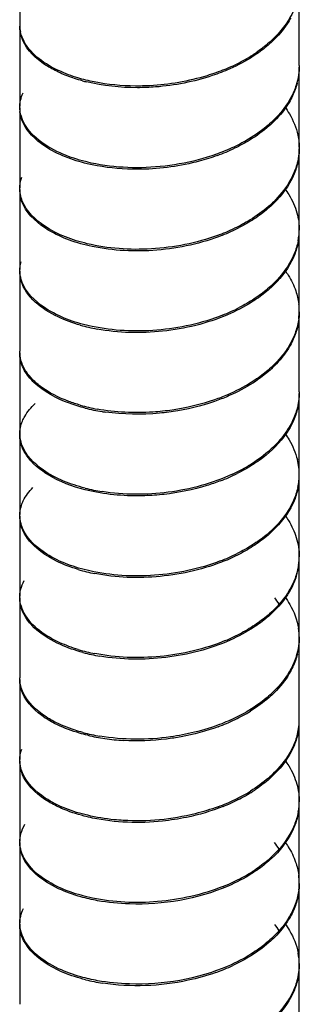
# Model space of a CAD drawing. Units: millimetres. Extents: x 10 to 774, y -963 to 976.
# Drawn here: x 669 to 683, y -35 to 14 of the extents above; entities that cross this region are included whole.
import ezdxf

# ---------------------------------------------------------------- set-up
doc = ezdxf.new("R2010")
doc.units = ezdxf.units.MM
doc.header["$LTSCALE"] = 27.377778
doc.layers.get('0').update_dxf_attribs({"linetype": 'CONTINUOUS'})

msp = doc.modelspace()

# ---------------------------------------------------------------- linework, layer by layer
at = {"color": 7, "linetype": 'Continuous'}
for p, q in [((669.098, 17.868), (669.098, 13.867)), ((683.098, 11.826), (683.098, 15.826)), ((669.098, 13.785), (669.098, 9.784)), ((683.098, 7.743), (683.098, 11.744)), ((669.098, 9.703), (669.098, 5.702)), ((683.098, 3.66), (683.098, 7.661)), ((669.098, 5.62), (669.098, 1.619)), ((683.098, -0.422), (683.098, 3.579)), ((669.098, 1.538), (669.098, -2.463)), ((683.098, -4.505), (683.098, -0.504)), ((669.098, -2.545), (669.098, -6.546)), ((683.098, -8.587), (683.098, -4.586)), ((669.098, -6.627), (669.098, -10.628)), ((683.098, -12.67), (683.098, -8.669)), ((669.098, -10.71), (669.098, -14.711)), ((683.098, -16.752), (683.098, -12.751)), ((669.098, -14.792), (669.098, -18.793)), ((683.098, -20.835), (683.098, -16.834)), ((669.098, -18.875), (669.098, -22.876)), ((683.098, -24.917), (683.098, -20.916)), ((669.098, -22.957), (669.098, -26.958)), ((683.098, -29), (683.098, -24.999)), ((669.098, -27.04), (669.098, -31.041)), ((683.098, -33.082), (683.098, -29.081)), ((669.098, -31.123), (669.098, -35.123)), ((683.098, -37.165), (683.098, -33.164))]:
    msp.add_line(p, q, dxfattribs=at)
for centre, radius, start, end in [((670.771, 13.867), 1.672, 180.0004, 193.3476), ((676.497, 18.999), 7.901, 297.8654, 304.1792), ((675.895, 20.138), 9.189, 292.184, 297.8629), ((679.862, 11.756), 3.237, 345.3848, 355.3396), ((679.984, 11.742), 3.114, 355.4082, 0.0312), ((674.478, 19.341), 8.584, 254.8805, 256.2999), ((670.762, 9.703), 1.663, 179.9969, 186.544), ((675.644, 16.535), 9.804, 290.0127, 295.419), ((679.902, 7.668), 3.196, 348.7388, 357.3811), ((679.985, 7.662), 3.113, 357.42, 359.9901), ((670.78, 5.622), 1.681, 180.073, 191.2448), ((675.644, 12.534), 9.804, 290.0127, 295.419), ((675.786, 12.122), 9.444, 291.5399, 297.0924), ((679.917, 3.665), 3.181, 348.7288, 359.927), ((679.931, 3.582), 3.167, 352.1345, 359.9353), ((670.77, 1.54), 1.671, 180.0805, 188.8558), ((670.839, 1.551), 1.741, 188.8759, 195.8292), ((675.786, 8.121), 9.444, 291.5399, 297.0924), ((679.931, -0.418), 3.167, 352.1345, 359.9353), ((679.956, -0.501), 3.142, 359.9522, 7.4302), ((674.61, 7.578), 9.085, 254.1914, 259.6047), ((679.851, -4.575), 3.247, 347.3377, 354.7689), ((679.925, -4.583), 3.173, 354.7917, 359.9497), ((674.61, 3.577), 9.085, 254.1914, 259.6047), ((674.694, 3.857), 9.456, 255.7781, 261.066), ((674.8, 4.483), 10.091, 261.0215, 261.9915), ((670.75, -6.543), 1.652, 180.0916, 183.6023), ((676.104, -0.705), 8.711, 294.7141, 300.591), ((679.886, -8.671), 3.212, 0.0454, 14.1764), ((675.758, -0.068), 9.508, 290.8481, 296.3896), ((679.874, -8.581), 3.224, 347.3255, 359.887), ((679.9, -8.666), 3.197, 350.7084, 359.9494), ((674.694, -0.144), 9.456, 255.7781, 261.066), ((670.741, -10.709), 1.643, 180.0463, 186.6799), ((670.806, -10.7), 1.708, 186.7061, 193.9166), ((675.758, -4.069), 9.508, 290.8481, 296.3896), ((675.908, -4.481), 9.146, 292.3957, 298.0924), ((679.9, -12.667), 3.197, 350.7084, 359.9494), ((679.92, -12.751), 3.178, 354.1214, 359.9944), ((679.82, -12.737), 3.278, 342.5207, 354.0522), ((674.586, -4.759), 8.993, 253.502, 258.929), ((678.514, -17.321), 4.198, 31.7121, 36.9935), ((675.908, -8.481), 9.146, 292.3957, 298.0924), ((679.9, -16.837), 3.198, 0.0504, 9.2912), ((679.877, -16.829), 3.221, 345.8236, 355.9315), ((679.931, -16.835), 3.167, 355.9712, 0.0238), ((674.586, -8.76), 8.993, 253.502, 258.929), ((674.68, -8.429), 9.416, 255.1402, 260.4141), ((676.072, -12.896), 8.776, 293.9834, 299.8487), ((676.238, -13.295), 8.418, 295.6293, 301.6654), ((675.7, -12.173), 9.662, 290.1492, 295.629), ((679.885, -20.832), 3.213, 345.827, 359.9544), ((679.924, -20.917), 3.174, 349.1782, 0.0184), ((674.68, -12.43), 9.416, 255.1402, 260.4141), ((674.772, -12.051), 9.884, 256.7388, 261.8434), ((674.919, -11.066), 10.881, 261.8132, 266.6693), ((670.744, -22.959), 1.646, 179.9308, 184.2353), ((670.766, -22.957), 1.667, 184.2572, 191.8041), ((676.238, -17.296), 8.418, 295.6293, 301.6654), ((676.433, -17.718), 8.027, 297.2943, 303.5392), ((675.7, -16.174), 9.662, 290.1492, 295.629), ((675.844, -16.577), 9.31, 291.6656, 297.2919), ((679.924, -24.918), 3.174, 349.1782, 0.0184), ((679.956, -25.001), 3.142, 352.5697, 0.0467), ((670.762, -27.041), 1.663, 179.969, 189.3477), ((678.543, -29.543), 4.16, 31.5282, 37.1039), ((670.819, -27.031), 1.722, 189.3716, 196.3798), ((676.433, -21.718), 8.027, 297.2943, 303.5392), ((675.844, -20.577), 9.31, 291.6656, 297.2919), ((679.931, -29.085), 3.167, 0.0647, 7.8662), ((679.956, -29.002), 3.142, 352.5697, 0.0467), ((678.574, -33.608), 4.125, 31.6729, 36.9746), ((679.916, -33.168), 3.182, 0.0758, 11.272), ((675.6, -24.181), 9.921, 289.5115, 294.8718), ((679.88, -33.154), 3.219, 347.6265, 355.3531), ((679.98, -33.164), 3.119, 355.384, 0.0042), ((674.704, -24.625), 9.552, 256.0209, 261.2683)]:
    msp.add_arc(centre, radius, start, end, dxfattribs=at)
for points, knots in [([(682.875, 14.733), (682.813, 14.572), (682.501, 13.907), (682.01, 13.337), (681.589, 12.967)], [0, 0, 0, 0, 0.235303, 1, 1, 1, 1]), ([(682.67, 14.208), (682.614, 14.103), (682.359, 13.679), (682.032, 13.3), (681.759, 13.041)], [0, 0, 0, 0, 0.239452, 1, 1, 1, 1]), ([(670.787, 11.614), (670.586, 11.721), (669.926, 12.119), (669.349, 12.741), (669.182, 13.264)], [0, 0, 0, 0, 0.293132, 1, 1, 1, 1]), ([(672.007, 11.203), (671.694, 11.297), (670.678, 11.67), (669.684, 12.345), (669.321, 13.02)], [0, 0, 0, 0, 0.29886, 1, 1, 1, 1]), ([(681.136, 12.522), (681.022, 12.438), (680.539, 12.107), (680.018, 11.832), (679.612, 11.652)], [0, 0, 0, 0, 0.241036, 1, 1, 1, 1]), ([(679.365, 11.629), (679.074, 11.51), (677.864, 11.08), (676.581, 10.862), (675.613, 10.811)], [0, 0, 0, 0, 0.244748, 1, 1, 1, 1]), ([(679.612, 11.652), (679.327, 11.526), (678.132, 11.067), (676.859, 10.821), (675.895, 10.747)], [0, 0, 0, 0, 0.243546, 1, 1, 1, 1]), ([(675.895, 10.747), (675.594, 10.724), (674.439, 10.679), (673.274, 10.8), (672.445, 11.002)], [0, 0, 0, 0, 0.261362, 1, 1, 1, 1]), ([(675.613, 10.811), (675.373, 10.798), (674.442, 10.776), (673.508, 10.863), (672.832, 10.998)], [0, 0, 0, 0, 0.258916, 1, 1, 1, 1]), ([(682.67, 10.207), (682.614, 10.103), (682.359, 9.678), (682.032, 9.299), (681.759, 9.04)], [0, 0, 0, 0, 0.239452, 1, 1, 1, 1]), ([(682.762, 10.305), (682.709, 10.193), (682.464, 9.736), (682.132, 9.328), (681.853, 9.05)], [0, 0, 0, 0, 0.239134, 1, 1, 1, 1]), ([(682.377, 9.746), (682.456, 9.637), (682.741, 9.204), (682.942, 8.715), (683.024, 8.342)], [0, 0, 0, 0, 0.261261, 1, 1, 1, 1]), ([(672.239, 7.054), (671.856, 7.157), (670.669, 7.562), (669.452, 8.421), (669.182, 9.263)], [0, 0, 0, 0, 0.309454, 1, 1, 1, 1]), ([(672.477, 6.911), (671.736, 7.09), (670.472, 7.54), (669.445, 8.523), (669.23, 9.047)], [0, 0, 0, 0, 0.573483, 1, 1, 1, 1]), ([(681.759, 9.04), (681.663, 8.948), (681.246, 8.579), (680.783, 8.265), (680.415, 8.055)], [0, 0, 0, 0, 0.239828, 1, 1, 1, 1]), ([(681.853, 9.05), (681.765, 8.963), (681.388, 8.611), (680.968, 8.307), (680.634, 8.103)], [0, 0, 0, 0, 0.240244, 1, 1, 1, 1]), ([(679.612, 7.651), (678.445, 7.136), (675.962, 6.565), (673.419, 6.735), (672.239, 7.054)], [0, 0, 0, 0, 0.510346, 1, 1, 1, 1]), ([(675.208, 6.632), (674.969, 6.627), (674.053, 6.637), (673.136, 6.753), (672.477, 6.911)], [0, 0, 0, 0, 0.260504, 1, 1, 1, 1]), ([(679, 7.323), (678.701, 7.214), (677.471, 6.828), (676.178, 6.651), (675.208, 6.632)], [0, 0, 0, 0, 0.246564, 1, 1, 1, 1]), ([(682.843, 6.405), (682.777, 6.244), (682.448, 5.582), (681.94, 5.018), (681.51, 4.652)], [0, 0, 0, 0, 0.234945, 1, 1, 1, 1]), ([(682.762, 6.304), (682.707, 6.189), (682.453, 5.716), (682.107, 5.297), (681.815, 5.012)], [0, 0, 0, 0, 0.238766, 1, 1, 1, 1]), ([(682.378, 5.662), (682.447, 5.567), (682.698, 5.189), (682.887, 4.769), (682.977, 4.446)], [0, 0, 0, 0, 0.259968, 1, 1, 1, 1]), ([(672.477, 2.911), (671.736, 3.089), (670.472, 3.539), (669.445, 4.522), (669.23, 5.046)], [0, 0, 0, 0, 0.573483, 1, 1, 1, 1]), ([(681.815, 5.012), (681.729, 4.928), (681.363, 4.591), (680.956, 4.299), (680.634, 4.102)], [0, 0, 0, 0, 0.240619, 1, 1, 1, 1]), ([(672.721, 2.774), (671.958, 2.935), (670.65, 3.363), (669.55, 4.309), (669.291, 4.832)], [0, 0, 0, 0, 0.571694, 1, 1, 1, 1]), ([(679, 3.322), (677.943, 2.936), (675.751, 2.509), (673.522, 2.659), (672.477, 2.911)], [0, 0, 0, 0, 0.511441, 1, 1, 1, 1]), ([(679.254, 3.337), (678.211, 2.924), (676.021, 2.446), (673.783, 2.548), (672.721, 2.774)], [0, 0, 0, 0, 0.50815, 1, 1, 1, 1]), ([(682.913, 2.506), (682.857, 2.344), (682.568, 1.676), (682.093, 1.099), (681.685, 0.724)], [0, 0, 0, 0, 0.23559, 1, 1, 1, 1]), ([(682.843, 2.404), (682.777, 2.243), (682.448, 1.581), (681.94, 1.017), (681.51, 0.651)], [0, 0, 0, 0, 0.234945, 1, 1, 1, 1]), ([(682.375, 1.583), (682.435, 1.501), (682.653, 1.177), (682.826, 0.822), (682.92, 0.549)], [0, 0, 0, 0, 0.258658, 1, 1, 1, 1]), ([(672.135, -1.164), (671.757, -1.056), (670.589, -0.645), (669.401, 0.238), (669.164, 1.076)], [0, 0, 0, 0, 0.311093, 1, 1, 1, 1]), ([(672.721, -1.227), (671.958, -1.065), (670.65, -0.638), (669.55, 0.308), (669.291, 0.831)], [0, 0, 0, 0, 0.571694, 1, 1, 1, 1]), ([(681.048, 0.211), (680.932, 0.129), (680.441, -0.197), (679.914, -0.467), (679.503, -0.643)], [0, 0, 0, 0, 0.24127, 1, 1, 1, 1]), ([(679.254, -0.663), (678.211, -1.076), (676.021, -1.554), (673.783, -1.452), (672.721, -1.227)], [0, 0, 0, 0, 0.50815, 1, 1, 1, 1]), ([(679.503, -0.643), (678.476, -1.082), (676.291, -1.611), (674.048, -1.557), (672.971, -1.358)], [0, 0, 0, 0, 0.504892, 1, 1, 1, 1]), ([(682.627, -2.12), (682.567, -2.224), (682.301, -2.645), (681.964, -3.02), (681.685, -3.277)], [0, 0, 0, 0, 0.239354, 1, 1, 1, 1]), ([(682.723, -2.023), (682.67, -2.128), (682.429, -2.555), (682.114, -2.938), (681.85, -3.201)], [0, 0, 0, 0, 0.239645, 1, 1, 1, 1]), ([(669.808, -4.023), (669.739, -3.956), (669.494, -3.696), (669.298, -3.386), (669.208, -3.141)], [0, 0, 0, 0, 0.269712, 1, 1, 1, 1]), ([(681.048, -3.79), (680.932, -3.872), (680.441, -4.198), (679.914, -4.468), (679.503, -4.644)], [0, 0, 0, 0, 0.24127, 1, 1, 1, 1]), ([(681.243, -3.728), (681.132, -3.813), (680.659, -4.151), (680.147, -4.432), (679.746, -4.617)], [0, 0, 0, 0, 0.240828, 1, 1, 1, 1]), ([(672.371, -5.309), (672.106, -5.242), (671.189, -4.963), (670.302, -4.502), (669.808, -4.023)], [0, 0, 0, 0, 0.284251, 1, 1, 1, 1]), ([(672.135, -5.165), (671.94, -5.109), (671.24, -4.882), (670.566, -4.549), (670.141, -4.226)], [0, 0, 0, 0, 0.274867, 1, 1, 1, 1]), ([(679.503, -4.644), (679.288, -4.735), (678.395, -5.08), (677.455, -5.302), (676.74, -5.407)], [0, 0, 0, 0, 0.244017, 1, 1, 1, 1]), ([(679.746, -4.617), (679.536, -4.714), (678.658, -5.081), (677.73, -5.324), (677.02, -5.445)], [0, 0, 0, 0, 0.243132, 1, 1, 1, 1]), ([(669.237, -5.957), (669.27, -5.879), (669.432, -5.554), (669.673, -5.271), (669.878, -5.083)], [0, 0, 0, 0, 0.233099, 1, 1, 1, 1]), ([(676.74, -5.407), (676.418, -5.454), (675.165, -5.587), (673.889, -5.529), (672.971, -5.359)], [0, 0, 0, 0, 0.25817, 1, 1, 1, 1]), ([(677.02, -5.445), (676.714, -5.497), (675.513, -5.654), (674.287, -5.635), (673.394, -5.51)], [0, 0, 0, 0, 0.256056, 1, 1, 1, 1]), ([(682.809, -5.924), (682.738, -6.084), (682.39, -6.743), (681.87, -7.301), (681.43, -7.663)], [0, 0, 0, 0, 0.234793, 1, 1, 1, 1]), ([(682.723, -6.024), (682.669, -6.13), (682.425, -6.562), (682.105, -6.95), (681.836, -7.215)], [0, 0, 0, 0, 0.239514, 1, 1, 1, 1]), ([(682.378, -6.586), (682.451, -6.688), (682.717, -7.089), (682.913, -7.539), (683, -7.885)], [0, 0, 0, 0, 0.260542, 1, 1, 1, 1]), ([(672.371, -9.31), (671.64, -9.124), (670.395, -8.665), (669.401, -7.665), (669.208, -7.142)], [0, 0, 0, 0, 0.574653, 1, 1, 1, 1]), ([(681.836, -7.215), (681.743, -7.307), (681.343, -7.677), (680.893, -7.992), (680.537, -8.203)], [0, 0, 0, 0, 0.239694, 1, 1, 1, 1]), ([(672.612, -9.45), (671.971, -9.306), (670.842, -8.933), (669.856, -8.216), (669.537, -7.804)], [0, 0, 0, 0, 0.55776, 1, 1, 1, 1]), ([(679.746, -8.618), (678.738, -9.084), (676.562, -9.663), (674.316, -9.658), (673.225, -9.485)], [0, 0, 0, 0, 0.501563, 1, 1, 1, 1]), ([(669.187, -10.174), (669.213, -10.095), (669.347, -9.768), (669.565, -9.478), (669.754, -9.285)], [0, 0, 0, 0, 0.234333, 1, 1, 1, 1]), ([(679.142, -8.954), (678.921, -9.038), (678.008, -9.35), (677.056, -9.543), (676.333, -9.624)], [0, 0, 0, 0, 0.245411, 1, 1, 1, 1]), ([(676.333, -9.624), (676.011, -9.66), (674.77, -9.749), (673.51, -9.652), (672.612, -9.45)], [0, 0, 0, 0, 0.260317, 1, 1, 1, 1]), ([(682.883, -9.824), (682.823, -9.985), (682.515, -10.65), (682.027, -11.222), (681.609, -11.593)], [0, 0, 0, 0, 0.235352, 1, 1, 1, 1]), ([(682.809, -9.925), (682.738, -10.085), (682.39, -10.744), (681.87, -11.302), (681.43, -11.663)], [0, 0, 0, 0, 0.234793, 1, 1, 1, 1]), ([(682.376, -10.666), (682.439, -10.754), (682.673, -11.101), (682.854, -11.485), (682.947, -11.781)], [0, 0, 0, 0, 0.259298, 1, 1, 1, 1]), ([(672.032, -13.381), (671.659, -13.27), (670.512, -12.849), (669.354, -11.945), (669.148, -11.111)], [0, 0, 0, 0, 0.311807, 1, 1, 1, 1]), ([(672.612, -13.451), (671.859, -13.281), (670.571, -12.844), (669.502, -11.882), (669.263, -11.358)], [0, 0, 0, 0, 0.572537, 1, 1, 1, 1]), ([(679.142, -12.955), (678.092, -13.356), (675.901, -13.811), (673.667, -13.688), (672.612, -13.451)], [0, 0, 0, 0, 0.509625, 1, 1, 1, 1]), ([(679.393, -12.937), (678.358, -13.364), (676.171, -13.87), (673.93, -13.795), (672.859, -13.584)], [0, 0, 0, 0, 0.506352, 1, 1, 1, 1]), ([(682.58, -14.447), (682.518, -14.55), (682.24, -14.968), (681.894, -15.34), (681.609, -15.594)], [0, 0, 0, 0, 0.239344, 1, 1, 1, 1]), ([(682.681, -14.35), (682.625, -14.454), (682.373, -14.879), (682.049, -15.259), (681.778, -15.519)], [0, 0, 0, 0, 0.239585, 1, 1, 1, 1]), ([(682.375, -14.747), (682.463, -14.869), (682.778, -15.35), (682.987, -15.902), (683.056, -16.32)], [0, 0, 0, 0, 0.262395, 1, 1, 1, 1]), ([(672.265, -17.53), (671.88, -17.427), (670.687, -17.027), (669.466, -16.17), (669.187, -15.329)], [0, 0, 0, 0, 0.310006, 1, 1, 1, 1]), ([(672.032, -17.382), (671.718, -17.289), (670.697, -16.919), (669.698, -16.248), (669.329, -15.572)], [0, 0, 0, 0, 0.298774, 1, 1, 1, 1]), ([(681.157, -16.04), (681.044, -16.123), (680.563, -16.456), (680.044, -16.733), (679.639, -16.914)], [0, 0, 0, 0, 0.241092, 1, 1, 1, 1]), ([(679.393, -16.938), (678.358, -17.365), (676.171, -17.871), (673.93, -17.796), (672.859, -17.585)], [0, 0, 0, 0, 0.506352, 1, 1, 1, 1]), ([(679.639, -16.914), (678.622, -17.367), (676.442, -17.924), (674.196, -17.898), (673.112, -17.713)], [0, 0, 0, 0, 0.503112, 1, 1, 1, 1]), ([(682.681, -18.351), (682.625, -18.455), (682.373, -18.88), (682.049, -19.26), (681.778, -19.52)], [0, 0, 0, 0, 0.239585, 1, 1, 1, 1]), ([(682.772, -18.252), (682.718, -18.367), (682.47, -18.833), (682.133, -19.25), (681.848, -19.533)], [0, 0, 0, 0, 0.239052, 1, 1, 1, 1]), ([(670.807, -20.975), (670.606, -20.869), (669.942, -20.471), (669.361, -19.853), (669.187, -19.329)], [0, 0, 0, 0, 0.292533, 1, 1, 1, 1]), ([(670.996, -21.152), (670.784, -21.05), (670.086, -20.667), (669.457, -20.069), (669.237, -19.545)], [0, 0, 0, 0, 0.292087, 1, 1, 1, 1]), ([(681.778, -19.52), (681.682, -19.612), (681.268, -19.982), (680.806, -20.297), (680.44, -20.508)], [0, 0, 0, 0, 0.239724, 1, 1, 1, 1]), ([(681.848, -19.533), (681.762, -19.618), (681.393, -19.961), (680.983, -20.259), (680.657, -20.46)], [0, 0, 0, 0, 0.240396, 1, 1, 1, 1]), ([(672.265, -21.531), (672.132, -21.495), (671.632, -21.349), (671.146, -21.153), (670.807, -20.975)], [0, 0, 0, 0, 0.264866, 1, 1, 1, 1]), ([(672.504, -21.672), (672.367, -21.64), (671.852, -21.505), (671.349, -21.321), (670.996, -21.152)], [0, 0, 0, 0, 0.264251, 1, 1, 1, 1]), ([(679.639, -20.914), (679.498, -20.977), (678.916, -21.22), (678.312, -21.408), (677.849, -21.521)], [0, 0, 0, 0, 0.244712, 1, 1, 1, 1]), ([(677.849, -21.521), (677.455, -21.618), (675.896, -21.914), (674.276, -21.912), (673.112, -21.714)], [0, 0, 0, 0, 0.255743, 1, 1, 1, 1]), ([(677.175, -21.747), (676.934, -21.791), (675.979, -21.936), (675.007, -21.97), (674.287, -21.928)], [0, 0, 0, 0, 0.253348, 1, 1, 1, 1]), ([(682.851, -22.153), (682.786, -22.313), (682.461, -22.976), (681.958, -23.542), (681.53, -23.908)], [0, 0, 0, 0, 0.235103, 1, 1, 1, 1]), ([(682.772, -22.253), (682.716, -22.371), (682.459, -22.853), (682.107, -23.282), (681.81, -23.571)], [0, 0, 0, 0, 0.238682, 1, 1, 1, 1]), ([(682.377, -22.915), (682.445, -23.009), (682.693, -23.38), (682.881, -23.793), (682.972, -24.111)], [0, 0, 0, 0, 0.259954, 1, 1, 1, 1]), ([(672.504, -25.673), (671.761, -25.497), (670.491, -25.049), (669.457, -24.07), (669.237, -23.546)], [0, 0, 0, 0, 0.573647, 1, 1, 1, 1]), ([(681.81, -23.571), (681.726, -23.653), (681.368, -23.981), (680.971, -24.267), (680.657, -24.461)], [0, 0, 0, 0, 0.240783, 1, 1, 1, 1]), ([(671.193, -25.324), (670.973, -25.228), (670.238, -24.859), (669.564, -24.283), (669.298, -23.76)], [0, 0, 0, 0, 0.291335, 1, 1, 1, 1]), ([(672.749, -25.809), (672.609, -25.78), (672.079, -25.657), (671.56, -25.485), (671.193, -25.324)], [0, 0, 0, 0, 0.26323, 1, 1, 1, 1]), ([(679.028, -25.245), (678.655, -25.382), (677.12, -25.849), (675.49, -26), (674.287, -25.929)], [0, 0, 0, 0, 0.24804, 1, 1, 1, 1]), ([(674.287, -25.929), (674.132, -25.92), (673.534, -25.872), (672.938, -25.776), (672.504, -25.673)], [0, 0, 0, 0, 0.257384, 1, 1, 1, 1]), ([(677.452, -25.775), (677.054, -25.858), (675.499, -26.099), (673.891, -26.048), (672.749, -25.809)], [0, 0, 0, 0, 0.258352, 1, 1, 1, 1]), ([(682.92, -26.051), (682.864, -26.213), (682.58, -26.881), (682.11, -27.46), (681.703, -27.836)], [0, 0, 0, 0, 0.235764, 1, 1, 1, 1]), ([(682.851, -26.153), (682.786, -26.314), (682.461, -26.977), (681.958, -27.543), (681.53, -27.909)], [0, 0, 0, 0, 0.235103, 1, 1, 1, 1]), ([(682.375, -26.995), (682.433, -27.075), (682.648, -27.392), (682.819, -27.74), (682.913, -28.008)], [0, 0, 0, 0, 0.258634, 1, 1, 1, 1]), ([(672.161, -29.749), (671.781, -29.642), (670.609, -29.232), (669.414, -28.355), (669.168, -27.516)], [0, 0, 0, 0, 0.310766, 1, 1, 1, 1]), ([(672.749, -29.81), (671.984, -29.651), (670.67, -29.226), (669.564, -28.284), (669.298, -27.761)], [0, 0, 0, 0, 0.571474, 1, 1, 1, 1]), ([(681.07, -28.351), (680.954, -28.433), (680.466, -28.761), (679.94, -29.032), (679.53, -29.209)], [0, 0, 0, 0, 0.241203, 1, 1, 1, 1]), ([(679.282, -29.23), (678.24, -29.645), (676.051, -30.13), (673.813, -30.032), (672.749, -29.81)], [0, 0, 0, 0, 0.507793, 1, 1, 1, 1]), ([(679.53, -29.209), (677.996, -29.87), (675.724, -30.256), (673.526, -30.036), (672.999, -29.941)], [0, 0, 0, 0, 0.757093, 1, 1, 1, 1]), ([(682.637, -30.678), (682.579, -30.782), (682.316, -31.204), (681.981, -31.58), (681.703, -31.837)], [0, 0, 0, 0, 0.239359, 1, 1, 1, 1]), ([(682.733, -30.58), (682.68, -30.685), (682.443, -31.113), (682.13, -31.497), (681.868, -31.761)], [0, 0, 0, 0, 0.239667, 1, 1, 1, 1]), ([(682.376, -31.078), (682.459, -31.192), (682.755, -31.643), (682.959, -32.156), (683.037, -32.546)], [0, 0, 0, 0, 0.261679, 1, 1, 1, 1]), ([(672.161, -33.75), (671.781, -33.643), (670.609, -33.232), (669.414, -32.356), (669.168, -31.517)], [0, 0, 0, 0, 0.310766, 1, 1, 1, 1]), ([(672.397, -33.894), (671.664, -33.711), (670.414, -33.252), (669.412, -32.257), (669.213, -31.733)], [0, 0, 0, 0, 0.57399, 1, 1, 1, 1]), ([(681.868, -31.761), (681.775, -31.854), (681.372, -32.23), (680.921, -32.551), (680.562, -32.766)], [0, 0, 0, 0, 0.239651, 1, 1, 1, 1]), ([(681.07, -32.352), (680.954, -32.434), (680.466, -32.762), (679.94, -33.033), (679.53, -33.209)], [0, 0, 0, 0, 0.241203, 1, 1, 1, 1]), ([(679.53, -33.209), (677.996, -33.871), (675.724, -34.256), (673.526, -34.037), (672.999, -33.942)], [0, 0, 0, 0, 0.757093, 1, 1, 1, 1]), ([(678.914, -33.533), (678.462, -33.693), (676.625, -34.206), (674.663, -34.284), (673.254, -34.066)], [0, 0, 0, 0, 0.2517, 1, 1, 1, 1]), ([(682.817, -34.481), (682.748, -34.641), (682.405, -35.302), (681.887, -35.861), (681.45, -36.223)], [0, 0, 0, 0, 0.234758, 1, 1, 1, 1]), ([(682.733, -34.581), (682.679, -34.69), (682.432, -35.132), (682.105, -35.528), (681.831, -35.798)], [0, 0, 0, 0, 0.23931, 1, 1, 1, 1])]:
    msp.add_open_spline(points, degree=3, knots=knots, dxfattribs=at)
for points in [[(669.182, 13.264), (669.128, 13.431), (669.099, 13.609), (669.099, 13.785)], [(669.321, 13.02), (669.243, 13.165), (669.182, 13.321), (669.144, 13.481)], [(681.589, 12.967), (681.382, 12.785), (681.163, 12.617), (680.936, 12.462)], [(681.759, 13.041), (681.563, 12.855), (681.354, 12.682), (681.136, 12.522)], [(683.098, 11.826), (683.098, 11.491), (683.043, 11.153), (682.94, 10.835)], [(671.469, 11.306), (671.236, 11.395), (671.008, 11.498), (670.787, 11.614)], [(672.239, 11.055), (671.978, 11.125), (671.721, 11.208), (671.469, 11.306)], [(672.832, 10.998), (672.554, 11.053), (672.278, 11.121), (672.007, 11.203)], [(682.94, 10.835), (682.87, 10.618), (682.779, 10.407), (682.67, 10.207)], [(682.994, 10.939), (682.938, 10.721), (682.859, 10.508), (682.762, 10.305)], [(669.099, 9.703), (669.099, 9.957), (669.162, 10.216), (669.269, 10.447)], [(669.182, 9.263), (669.128, 9.431), (669.099, 9.608), (669.099, 9.784)], [(669.23, 9.047), (669.17, 9.196), (669.128, 9.354), (669.11, 9.513)], [(680.415, 8.055), (680.155, 7.907), (679.886, 7.773), (679.612, 7.651)], [(680.634, 8.103), (680.381, 7.948), (680.12, 7.808), (679.853, 7.68)], [(683.024, 8.342), (683.073, 8.119), (683.098, 7.889), (683.098, 7.661)], [(683.098, 7.743), (683.098, 7.473), (683.062, 7.2), (682.994, 6.938)], [(682.994, 6.938), (682.938, 6.72), (682.859, 6.507), (682.762, 6.304)], [(683.037, 7.044), (682.994, 6.825), (682.928, 6.611), (682.843, 6.405)], [(669.099, 5.62), (669.099, 5.827), (669.139, 6.037), (669.213, 6.231)], [(669.23, 5.046), (669.146, 5.253), (669.099, 5.479), (669.099, 5.702)], [(669.291, 4.832), (669.218, 4.978), (669.163, 5.134), (669.131, 5.294)], [(681.51, 4.652), (681.299, 4.473), (681.076, 4.307), (680.845, 4.154)], [(682.977, 4.446), (683.056, 4.165), (683.098, 3.871), (683.098, 3.579)], [(680.634, 4.102), (680.381, 3.947), (680.12, 3.807), (679.853, 3.68)], [(680.845, 4.154), (680.601, 3.994), (680.347, 3.847), (680.087, 3.714)], [(683.037, 3.043), (682.994, 2.824), (682.928, 2.61), (682.843, 2.404)], [(683.068, 3.149), (683.038, 2.931), (682.985, 2.714), (682.913, 2.506)], [(669.099, 1.538), (669.099, 1.698), (669.123, 1.86), (669.168, 2.014)], [(669.291, 0.831), (669.17, 1.073), (669.099, 1.349), (669.099, 1.619)], [(681.51, 0.651), (681.299, 0.472), (681.076, 0.306), (680.845, 0.154)], [(681.685, 0.724), (681.484, 0.539), (681.27, 0.368), (681.048, 0.211)], [(682.92, 0.549), (682.991, 0.34), (683.043, 0.124), (683.072, -0.095)], [(680.845, 0.154), (680.601, -0.007), (680.347, -0.153), (680.087, -0.287)], [(683.068, -0.852), (683.038, -1.07), (682.985, -1.287), (682.913, -1.495)], [(683.098, -0.504), (683.098, -0.802), (683.054, -1.104), (682.972, -1.391)], [(682.972, -1.391), (682.909, -1.609), (682.825, -1.821), (682.723, -2.023)], [(682.913, -1.495), (682.837, -1.711), (682.74, -1.921), (682.627, -2.12)], [(669.164, -2.924), (669.122, -2.775), (669.099, -2.619), (669.099, -2.463)], [(669.208, -3.141), (669.138, -2.951), (669.099, -2.747), (669.099, -2.545)], [(669.362, -3.383), (669.277, -3.239), (669.209, -3.085), (669.164, -2.924)], [(669.69, -3.82), (669.566, -3.686), (669.454, -3.54), (669.362, -3.383)], [(681.685, -3.277), (681.484, -3.462), (681.27, -3.632), (681.048, -3.79)], [(681.85, -3.201), (681.66, -3.39), (681.456, -3.566), (681.243, -3.728)], [(670.141, -4.226), (669.98, -4.103), (669.827, -3.968), (669.69, -3.82)], [(683.098, -4.505), (683.098, -4.803), (683.054, -5.105), (682.972, -5.392)], [(682.972, -5.392), (682.909, -5.61), (682.825, -5.822), (682.723, -6.024)], [(683.019, -5.287), (682.97, -5.505), (682.899, -5.719), (682.809, -5.924)], [(669.098, -6.627), (669.098, -6.399), (669.149, -6.168), (669.237, -5.957)], [(669.263, -7.357), (669.16, -7.13), (669.099, -6.877), (669.098, -6.627)], [(669.208, -7.142), (669.15, -6.983), (669.113, -6.815), (669.102, -6.647)], [(669.537, -7.804), (669.429, -7.666), (669.336, -7.516), (669.263, -7.357)], [(681.43, -7.663), (681.215, -7.84), (680.987, -8.003), (680.752, -8.153)], [(680.752, -8.153), (680.504, -8.311), (680.247, -8.455), (679.984, -8.586)], [(683.019, -9.288), (682.97, -9.506), (682.899, -9.72), (682.809, -9.925)], [(683.056, -9.182), (683.02, -9.401), (682.962, -9.616), (682.883, -9.824)], [(669.098, -10.71), (669.098, -10.529), (669.13, -10.346), (669.187, -10.174)], [(669.263, -11.358), (669.16, -11.131), (669.099, -10.877), (669.098, -10.628)], [(681.43, -11.663), (681.215, -11.841), (680.987, -12.004), (680.752, -12.154)], [(681.609, -11.593), (681.403, -11.775), (681.185, -11.944), (680.958, -12.099)], [(682.947, -11.781), (683.045, -12.093), (683.098, -12.424), (683.098, -12.751)], [(680.752, -12.154), (680.504, -12.312), (680.247, -12.456), (679.984, -12.587)], [(680.958, -12.099), (680.719, -12.263), (680.47, -12.412), (680.215, -12.549)], [(683.056, -13.183), (683.02, -13.401), (682.962, -13.617), (682.883, -13.824)], [(682.947, -13.721), (682.879, -13.939), (682.788, -14.15), (682.681, -14.35)], [(669.148, -14.391), (669.187, -14.231), (669.25, -14.076), (669.329, -13.931)], [(682.883, -13.824), (682.802, -14.04), (682.699, -14.249), (682.58, -14.447)], [(669.098, -14.792), (669.098, -14.658), (669.116, -14.522), (669.148, -14.391)], [(669.148, -15.112), (669.116, -14.981), (669.098, -14.846), (669.098, -14.711)], [(669.187, -15.329), (669.13, -15.157), (669.098, -14.974), (669.098, -14.792)], [(669.329, -15.572), (669.25, -15.427), (669.187, -15.272), (669.148, -15.112)], [(681.609, -15.594), (681.403, -15.776), (681.185, -15.944), (680.958, -16.1)], [(681.778, -15.519), (681.583, -15.706), (681.375, -15.88), (681.157, -16.04)], [(680.958, -16.1), (680.719, -16.263), (680.47, -16.413), (680.215, -16.55)], [(683.098, -16.752), (683.098, -17.079), (683.045, -17.41), (682.947, -17.722)], [(682.947, -17.722), (682.879, -17.939), (682.788, -18.15), (682.681, -18.351)], [(683, -17.618), (682.945, -17.836), (682.867, -18.049), (682.772, -18.252)], [(669.187, -19.329), (669.13, -19.158), (669.098, -18.974), (669.098, -18.793)], [(669.237, -19.545), (669.149, -19.335), (669.098, -19.103), (669.098, -18.875)], [(679.028, -21.244), (678.427, -21.465), (677.804, -21.632), (677.175, -21.747)], [(683, -21.619), (682.945, -21.837), (682.867, -22.05), (682.772, -22.253)], [(683.041, -21.513), (683, -21.732), (682.935, -21.947), (682.851, -22.153)], [(669.099, -22.957), (669.099, -22.756), (669.138, -22.551), (669.208, -22.362)], [(669.237, -23.546), (669.149, -23.336), (669.098, -23.104), (669.098, -22.876)], [(669.298, -23.76), (669.224, -23.614), (669.167, -23.458), (669.134, -23.298)], [(681.53, -23.908), (681.32, -24.088), (681.098, -24.255), (680.867, -24.408)], [(682.972, -24.111), (683.054, -24.398), (683.098, -24.7), (683.098, -24.999)], [(679.282, -25.229), (678.691, -25.465), (678.075, -25.646), (677.452, -25.775)], [(683.041, -25.514), (683, -25.732), (682.935, -25.947), (682.851, -26.153)], [(683.072, -25.408), (683.043, -25.626), (682.991, -25.843), (682.92, -26.051)], [(669.099, -27.04), (669.099, -26.885), (669.122, -26.728), (669.164, -26.579)], [(669.164, -26.579), (669.209, -26.419), (669.277, -26.264), (669.362, -26.121)], [(669.298, -27.761), (669.174, -27.515), (669.098, -27.234), (669.099, -26.958)], [(681.53, -27.909), (681.32, -28.089), (681.098, -28.255), (680.867, -28.409)], [(681.703, -27.836), (681.504, -28.021), (681.291, -28.193), (681.07, -28.351)], [(682.913, -28.008), (682.985, -28.217), (683.038, -28.433), (683.068, -28.651)], [(683.072, -29.409), (683.043, -29.627), (682.991, -29.843), (682.92, -30.052)], [(683.098, -29.081), (683.098, -29.373), (683.056, -29.667), (682.977, -29.948)], [(672.999, -29.941), (672.717, -29.89), (672.437, -29.826), (672.161, -29.749)], [(682.977, -29.948), (682.916, -30.166), (682.833, -30.378), (682.733, -30.58)], [(669.099, -31.123), (669.099, -30.852), (669.17, -30.577), (669.291, -30.334)], [(682.92, -30.052), (682.846, -30.269), (682.75, -30.479), (682.637, -30.678)], [(669.168, -31.517), (669.123, -31.363), (669.099, -31.201), (669.099, -31.041)], [(669.213, -31.733), (669.139, -31.54), (669.099, -31.33), (669.099, -31.123)], [(681.703, -31.837), (681.504, -32.022), (681.291, -32.193), (681.07, -32.352)], [(680.562, -32.766), (680.307, -32.919), (680.043, -33.057), (679.773, -33.182)], [(683.098, -33.082), (683.098, -33.374), (683.056, -33.668), (682.977, -33.949)], [(672.999, -33.942), (672.717, -33.891), (672.437, -33.827), (672.161, -33.75)], [(682.977, -33.949), (682.916, -34.167), (682.833, -34.379), (682.733, -34.581)], [(683.024, -33.844), (682.976, -34.062), (682.906, -34.276), (682.817, -34.481)]]:
    msp.add_open_spline(points, degree=3, dxfattribs=at)

doc.saveas('drawing.dxf')
